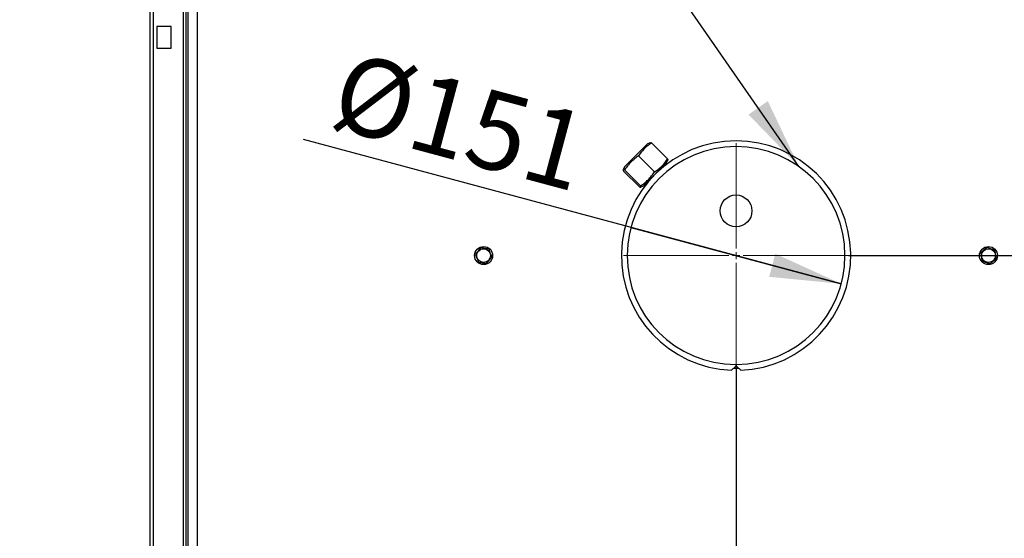
# Model space of a CAD drawing. Units: millimetres. Extents: x 75 to 6225, y 75 to 4380.
# Drawn here: x 4539 to 5222, y 2713 to 3072 of the extents above; entities that cross this region are included whole.
import ezdxf

# ---------------------------------------------------------------- set-up
doc = ezdxf.new("R2010")
doc.units = ezdxf.units.MM
doc.header["$LTSCALE"] = 15
doc.header["$PDSIZE"] = -1
doc.layers.add('ADNOTACJE', color=7, linetype='Continuous')
doc.layers.add('WYMIAR', color=8, linetype='Continuous')
doc.styles.add('SLDTEXTSTYLE2', font='TXT', dxfattribs={"width": 0.605})
doc.dimstyles.new('SLDDIMSTYLE0', dxfattribs={"dimtxt": 53.934692, "dimasz": 49.53, "dimexe": 0, "dimexo": 0.0625, "dimgap": 13.483673, "dimtad": 1, "dimdec": 0, "dimrnd": 1e-09, "dimzin": 12, "dimdsep": 46, "dimtxsty": 'SLDTEXTSTYLE2', "dimsah": 1, "dimcen": 0.09, "dimadec": 0, "dimazin": 3, "dimtfac": 1, "dimtdec": 0, "dimtofl": 0, "dimtmove": 0, "dimatfit": 3, "dimfxl": 1, "dimfrac": 2, "dimtolj": 1, "dimtzin": 12, "dimarcsym": 0})
doc.dimstyles.new('SLDDIMSTYLE2', dxfattribs={"dimtxt": 53.934692, "dimasz": 49.53, "dimexe": 0, "dimexo": 0.0625, "dimgap": 13.483673, "dimtad": 1, "dimrnd": 1e-09, "dimzin": 12, "dimdsep": 46, "dimtxsty": 'SLDTEXTSTYLE2', "dimsah": 1, "dimcen": 0.09, "dimadec": 0, "dimazin": 3, "dimtfac": 1, "dimtofl": 0, "dimtmove": 0, "dimatfit": 3, "dimfxl": 1, "dimfrac": 2, "dimtolj": 1, "dimtzin": 12, "dimarcsym": 0})
doc.dimstyles.new('SLDDIMSTYLE3', dxfattribs={"dimtxt": 0.18, "dimasz": 49.53, "dimexe": 0, "dimexo": 0.0625, "dimgap": 0, "dimtad": 0, "dimtih": 1, "dimtoh": 1, "dimdec": 0, "dimrnd": 1e-09, "dimzin": 0, "dimdsep": 46, "dimtxsty": 'Standard', "dimsah": 1, "dimcen": 0.09, "dimadec": 0, "dimazin": 0, "dimtfac": 49.53, "dimtdec": 0, "dimtofl": 0, "dimtmove": 0, "dimatfit": 3, "dimfxl": 1, "dimfrac": 2, "dimtolj": 1, "dimtzin": 0, "dimarcsym": 0})
doc.dimstyles.new('SLDDIMSTYLE4', dxfattribs={"dimtxt": 53.934692, "dimasz": 49.53, "dimexe": 0, "dimexo": 0.0625, "dimgap": 13.483673, "dimtad": 1, "dimrnd": 1e-09, "dimzin": 12, "dimdsep": 46, "dimtxsty": 'SLDTEXTSTYLE2', "dimsah": 1, "dimcen": 0, "dimadec": 0, "dimazin": 3, "dimtfac": 1, "dimtmove": 0, "dimatfit": 3, "dimfxl": 1, "dimfrac": 2, "dimtolj": 1, "dimtzin": 12, "dimarcsym": 0})

# ---------------------------------------------------------------- blocks, each defined once
blk = doc.blocks.new('_D_13')
at = {"color": 0, "lineweight": -2}
for p, q in [((5108.58, 2889.07), (4735.68, 2988.99)), ((4962.72, 2928.15), (5108.58, 2889.07))]:
    blk.add_line(p, q, dxfattribs=at)
at = {"color": 0}
blk.add_solid([(5058.6, 2893.92), (5062.87, 2909.87), (5108.58, 2889.07)], dxfattribs=at)
at = {"layer": 'Defpoints', "color": 0}
for p in [(4962.72, 2928.15), (5108.58, 2889.07)]:
    blk.add_point(p, dxfattribs=at)
at = {"color": 0, "lineweight": 25, "insert": (4766.15, 3050.62), "char_height": 53.935, "attachment_point": 1, "rotation": 345, "style": 'SLDTEXTSTYLE2'}
blk.add_mtext('\\A1;%%c151', dxfattribs=at)
blk = doc.blocks.new('_D_14')
at = {"layer": 'Defpoints', "color": 0}
for p in [(5035.65, 2830.61), (4629.51, 2530.47), (4629.51, 2313.61)]:
    blk.add_point(p, dxfattribs=at)
at = {"layer": 'WYMIAR', "color": 0, "linetype": 'Continuous', "lineweight": -2}
for p, q in [((5035.65, 2830.55), (5035.65, 2313.61)), ((4629.51, 2530.41), (4629.51, 2313.61)), ((4986.12, 2313.61), (4679.04, 2313.61))]:
    blk.add_line(p, q, dxfattribs=at)
at = {"layer": 'WYMIAR', "color": 0}
for points in [[(4679.04, 2321.87), (4679.04, 2305.36), (4629.51, 2313.61)], [(4986.12, 2305.36), (4986.12, 2321.87), (5035.65, 2313.61)]]:
    blk.add_solid(points, dxfattribs=at)
at = {"layer": 'WYMIAR', "color": 0, "lineweight": 18, "insert": (4832.58, 2381.03), "char_height": 53.935, "attachment_point": 2, "style": 'SLDTEXTSTYLE2'}
blk.add_mtext('\\A1;406', dxfattribs=at)
blk = doc.blocks.new('_D_15')
at = {"layer": 'Defpoints', "color": 0}
for p in [(5113.65, 2908.61), (5285.61, 2463.61), (5560.62, 2463.61)]:
    blk.add_point(p, dxfattribs=at)
at = {"layer": 'WYMIAR', "color": 0, "linetype": 'Continuous', "lineweight": -2}
for p, q in [((5113.71, 2908.61), (5560.62, 2908.61)), ((5560.62, 2859.08), (5560.62, 2513.14)), ((5285.67, 2463.61), (5560.62, 2463.61))]:
    blk.add_line(p, q, dxfattribs=at)
at = {"layer": 'WYMIAR', "color": 0}
for points in [[(5568.88, 2859.08), (5552.37, 2859.08), (5560.62, 2908.61)], [(5552.37, 2513.14), (5568.88, 2513.14), (5560.62, 2463.61)]]:
    blk.add_solid(points, dxfattribs=at)
at = {"layer": 'WYMIAR', "color": 0, "lineweight": 18, "insert": (5493.2, 2686.11), "char_height": 53.935, "attachment_point": 2, "rotation": 90, "style": 'SLDTEXTSTYLE2'}
blk.add_mtext('\\A1;445', dxfattribs=at)
blk = doc.blocks.new('_D_16')
at = {"layer": 'Defpoints', "color": 0}
for p in [(5217.51, 3491.42), (5285.61, 2463.61), (5714.61, 2463.61)]:
    blk.add_point(p, dxfattribs=at)
at = {"layer": 'WYMIAR', "color": 0, "linetype": 'Continuous', "lineweight": -2}
for p, q in [((5217.57, 3491.42), (5714.61, 3491.42)), ((5714.61, 3441.89), (5714.61, 2513.14)), ((5285.67, 2463.61), (5714.61, 2463.61))]:
    blk.add_line(p, q, dxfattribs=at)
at = {"layer": 'WYMIAR', "color": 0}
for points in [[(5722.86, 3441.89), (5706.35, 3441.89), (5714.61, 3491.42)], [(5706.35, 2513.14), (5722.86, 2513.14), (5714.61, 2463.61)]]:
    blk.add_solid(points, dxfattribs=at)
at = {"layer": 'WYMIAR', "color": 0, "lineweight": 18, "insert": (5647.19, 2977.52), "char_height": 53.935, "attachment_point": 2, "rotation": 90, "style": 'SLDTEXTSTYLE2'}
blk.add_mtext('\\A1;1028', dxfattribs=at)
blk = doc.blocks.new('SW_CENTERMARKSYMBOL_0')
at = {"color": 0, "linetype": 'Continuous', "lineweight": 18}
for p, q in [((0, 5), (0, 78)), ((-5, 0), (-78, 0)), ((0, 0), (-2.5, 0)), ((0, 0), (0, 2.5)), ((0, 0), (0, -2.5)), ((0, 0), (2.5, 0)), ((5, 0), (78, 0)), ((0, -5), (0, -78))]:
    blk.add_line(p, q, dxfattribs=at)

msp = doc.modelspace()

# ---------------------------------------------------------------- linework, layer by layer
at = {"lineweight": 25}
for p, q in [((4629.51, 2530.472), (4629.51, 3292.049)), ((4631.56, 3291.422), (4631.56, 2530.472)), ((4652.46, 2530.472), (4652.46, 3291.422)), ((4654.51, 2530.472), (4654.51, 3291.422)), ((4655.65, 3284.613), (4655.65, 2532.613)), ((4662.15, 3282.113), (4662.15, 2535.113)), ((4634.01, 3067.422), (4634.01, 3052.422)), ((4644.01, 3067.422), (4634.01, 3067.422)), ((4644.01, 3052.422), (4644.01, 3067.422)), ((4634.01, 3052.422), (4644.01, 3052.422)), ((4974.237, 2985.935), (4958.328, 2970.025)), ((4976.211, 2986.855), (4974.237, 2985.935)), ((4977.049, 2986.662), (4988.117, 2975.595)), ((4968.081, 2977.694), (4979.149, 2966.627)), ((4958.328, 2970.025), (4957.408, 2968.052)), ((4987.39, 2972.783), (4971.48, 2956.873)), ((4987.39, 2972.783), (4988.308, 2974.753)), ((4957.6, 2967.213), (4968.668, 2956.146)), ((4958.357, 2967.97), (4969.424, 2956.902)), ((4969.51, 2955.954), (4971.48, 2956.873)), ((5035.412, 2833.113), (5035.409, 2832.113)), ((5035.89, 2832.113), (5035.887, 2833.113)), ((5032.454, 2829.177), (5035.409, 2832.113)), ((5035.89, 2832.113), (5038.845, 2829.177))]:
    msp.add_line(p, q, dxfattribs=at)
at = {"lineweight": 25, "flags": 128}
msp.add_lwpolyline([(5033.919, 2830.632), (5036.967, 2830.624), (5037.381, 2830.632)], dxfattribs=at)
at = {"lineweight": 25}
for centre, radius in [((5035.65, 2939.613), 11), ((4860.65, 2908.613), 6.25), ((5210.65, 2908.613), 6.25), ((4860.65, 2908.613), 4.75), ((5210.65, 2908.613), 4.75)]:
    msp.add_circle(centre, radius, dxfattribs=at)
for radius, start, end in [(79.5, 272.30343, 267.69657), (75.5, 270.180176, 269.819824)]:
    msp.add_arc((5035.65, 2908.613), radius, start, end, dxfattribs=at)
for points, knots in [([(4977.049, 2986.662), (4977, 2986.631), (4975.422, 2985.618), (4972.429, 2983.371), (4969.696, 2980.154), (4968.377, 2978.145), (4968.081, 2977.694)], [0, 0, 0, 0, 0.0137258, 0.4380927, 0.8738297, 1, 1, 1, 1]), ([(4976.227, 2986.82), (4976.294, 2986.847), (4976.454, 2986.91), (4976.831, 2986.753), (4977.049, 2986.662)], [0, 0, 0, 0, 0.42111, 1, 1, 1, 1]), ([(4968.081, 2977.694), (4967.147, 2977.046), (4965.281, 2975.749), (4962.703, 2973.464), (4960.374, 2970.869), (4959.029, 2968.936), (4958.357, 2967.97)], [0, 0, 0, 0, 0.245672, 0.4911917, 0.7455101, 1, 1, 1, 1]), ([(4979.149, 2966.627), (4979.6, 2966.923), (4981.567, 2968.214), (4984.791, 2970.937), (4987.045, 2973.925), (4988.085, 2975.545), (4988.117, 2975.595)], [0, 0, 0, 0, 0.12616958, 0.55019216, 0.98627425, 1, 1, 1, 1]), ([(4988.117, 2975.595), (4988.204, 2975.384), (4988.36, 2975.008), (4988.305, 2974.84), (4988.281, 2974.766)], [0, 0, 0, 0, 0.558796, 1, 1, 1, 1]), ([(4958.357, 2967.97), (4958.153, 2968.051), (4957.744, 2968.213), (4957.409, 2968.17), (4957.351, 2967.846), (4957.517, 2967.424), (4957.6, 2967.213)], [0, 0, 0, 0, 0.245672, 0.4911917, 0.7455101, 1, 1, 1, 1]), ([(4969.424, 2956.902), (4970.358, 2957.551), (4972.225, 2958.847), (4974.803, 2961.133), (4977.132, 2963.727), (4978.476, 2965.66), (4979.149, 2966.627)], [0, 0, 0, 0, 0.245672, 0.4911917, 0.7455101, 1, 1, 1, 1]), ([(4968.668, 2956.146), (4968.872, 2956.065), (4969.28, 2955.902), (4969.616, 2955.946), (4969.674, 2956.27), (4969.508, 2956.691), (4969.424, 2956.902)], [0, 0, 0, 0, 0.245672, 0.4911917, 0.7455101, 1, 1, 1, 1]), ([(4858.493, 2913.969), (4857.857, 2913.156), (4856.668, 2911.638), (4855.484, 2910.126), (4854.933, 2909.423)], [0, 0, 0, 0, 0.5347163, 1, 1, 1, 1]), ([(4854.933, 2909.423), (4855.319, 2908.466), (4856.039, 2906.677), (4856.756, 2904.896), (4857.09, 2904.068)], [0, 0, 0, 0, 0.5347163, 1, 1, 1, 1]), ([(4864.21, 2913.158), (4863.965, 2913.193), (4862.782, 2913.361), (4860.811, 2913.64), (4859.178, 2913.872), (4858.493, 2913.969)], [0, 0, 0, 0, 0.1316775, 0.6359487, 1, 1, 1, 1]), ([(4866.366, 2907.803), (4865.981, 2908.76), (4865.26, 2910.549), (4864.543, 2912.33), (4864.21, 2913.158)], [0, 0, 0, 0, 0.5347163, 1, 1, 1, 1]), ([(5209.573, 2914.285), (5209.386, 2914.124), (5208.481, 2913.344), (5206.973, 2912.045), (5205.723, 2910.968), (5205.199, 2910.517)], [0, 0, 0, 0, 0.1316775, 0.6359487, 1, 1, 1, 1]), ([(5205.199, 2910.517), (5205.392, 2909.503), (5205.751, 2907.608), (5206.109, 2905.722), (5206.276, 2904.845)], [0, 0, 0, 0, 0.5347163, 1, 1, 1, 1]), ([(5215.024, 2912.381), (5214.05, 2912.721), (5212.229, 2913.358), (5210.417, 2913.991), (5209.573, 2914.285)], [0, 0, 0, 0, 0.5347163, 1, 1, 1, 1]), ([(5216.1, 2906.709), (5215.908, 2907.722), (5215.548, 2909.618), (5215.19, 2911.504), (5215.024, 2912.381)], [0, 0, 0, 0, 0.5347163, 1, 1, 1, 1]), ([(4857.09, 2904.068), (4857.774, 2903.971), (4859.407, 2903.739), (4861.378, 2903.46), (4862.561, 2903.292), (4862.806, 2903.257)], [0, 0, 0, 0, 0.3640513, 0.8683225, 1, 1, 1, 1]), ([(4862.806, 2903.257), (4863.442, 2904.069), (4864.632, 2905.588), (4865.815, 2907.1), (4866.366, 2907.803)], [0, 0, 0, 0, 0.5347163, 1, 1, 1, 1]), ([(5206.276, 2904.845), (5207.249, 2904.504), (5209.071, 2903.868), (5210.883, 2903.235), (5211.726, 2902.941)], [0, 0, 0, 0, 0.5347163, 1, 1, 1, 1]), ([(5211.726, 2902.941), (5212.25, 2903.392), (5213.5, 2904.468), (5215.008, 2905.768), (5215.913, 2906.548), (5216.1, 2906.709)], [0, 0, 0, 0, 0.36405126, 0.86832254, 1, 1, 1, 1])]:
    msp.add_open_spline(points, degree=3, knots=knots, dxfattribs=at)

# ---------------------------------------------------------------- block references
msp.add_blockref('SW_CENTERMARKSYMBOL_0', (5035.65, 2908.613), dxfattribs=at)

# ---------------------------------------------------------------- dimensions: what is measured, and where the dimension line sits
dim = msp.add_diameter_dim_2p(p1=(4962.722, 2928.154), p2=(5108.577, 2889.072), dimstyle='SLDDIMSTYLE4', dxfattribs=at)
dim.commit()
dim.dimension.update_dxf_attribs({"geometry": '_D_13', "text_midpoint": (4795.983, 2972.831), "dimtype": 163})
at = {"layer": 'WYMIAR', "linetype": 'Continuous', "lineweight": 18}
for base, p1, p2, angle, dimstyle, picture, middle in [((5714.61, 2463.613), (5217.51, 3491.422), (5285.612, 2463.613), 90, 'SLDDIMSTYLE0', '_D_16', (5714.61, 2977.517)), ((5560.623, 2463.613), (5113.65, 2908.613), (5285.612, 2463.613), 90, 'SLDDIMSTYLE2', '_D_15', (5560.623, 2686.113)), ((4629.51, 2313.613), (5035.65, 2830.613), (4629.51, 2530.472), 0, 'SLDDIMSTYLE0', '_D_14', (4832.58, 2313.613))]:
    dim = msp.add_linear_dim(base=base, p1=p1, p2=p2, angle=angle, dimstyle=dimstyle, dxfattribs=at)
    dim.commit()
    dim.dimension.update_dxf_attribs({"geometry": picture, "text_midpoint": middle, "dimtype": 160})

# ---------------------------------------------------------------- leaders
at = {"layer": 'ADNOTACJE'}
msp.add_leader([(5079.21, 2970.279), (4539.013, 3749.1)], dimstyle='SLDDIMSTYLE3', dxfattribs=at)

doc.saveas('drawing.dxf')
